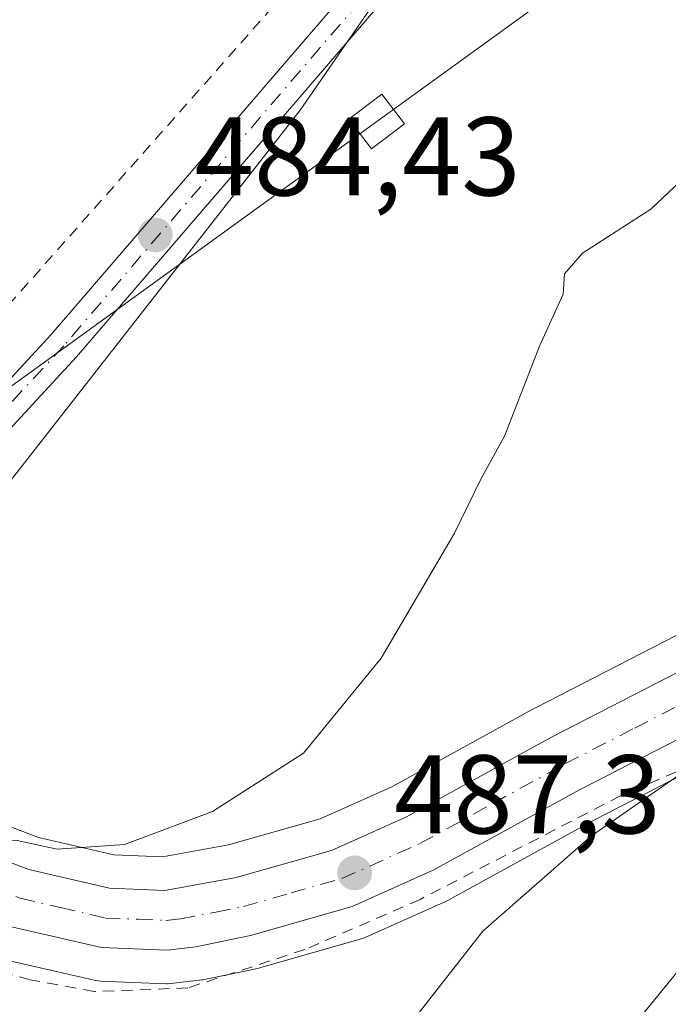
# Model space of a CAD drawing. Units: metres. Extents: x 576517 to 579944, y 4749678 to 4752031.
# Drawn here: x 578061 to 578119, y 4751886 to 4751974 of the extents above; entities that cross this region are included whole.
import ezdxf

# ---------------------------------------------------------------- set-up
doc = ezdxf.new("R2010")
doc.units = ezdxf.units.M
doc.header["$MEASUREMENT"] = 0
doc.linetypes.add('DGN Style 2', pattern=[1.6480167562047852, 0.988810053722871, -0.6592067024819142])
doc.linetypes.add('DGN Style 4', pattern=[2.6384748266838614, 1.318413404963828, -0.6592067024819142, 0.001648016756204785, -0.6592067024819142])
for name, color, linetype, lineweight in [('Alambrada', 7, 'DGN Style 2', 0), ('Arbolado forestal CxS', 92, 'Continuous', 0), ('Camino Cxs', 7, 'Continuous', 0), ('Camino eje', 30, 'DGN Style 4', 13), ('Carretera de calzada única Cxs', 7, 'Continuous', 13), ('Carretera de calzada única eje', 7, 'DGN Style 4', 0), ('Curva de nivel normal', 30, 'Continuous', 0), ('Matorral CxS', 135, 'Continuous', 0), ('Núcleo urbano CxS', 7, 'Continuous', 0), ('Prado CxS', 92, 'Continuous', 0), ('Punto de cota en terreno', 7, 'Continuous', 0), ('Rótulo de punto de cota en terreno', 7, 'Continuous', 0), ('Tendido', 6, 'Continuous', 0), ('Torre de tendido Cxs', 51, 'Continuous', 0)]:
    doc.layers.add(name, color=color, linetype=linetype, lineweight=lineweight)
doc.styles.add('Style-Arial', font='txt')

# ---------------------------------------------------------------- blocks, each defined once
blk = doc.blocks.new('*U17')
at = {"layer": 'Prado CxS', "color": 92, "linetype": 'Continuous', "lineweight": 0}
blk.add_polyline3d([(578059.6763000004, 4751889.526699999, 485.4856), (578067.7462999999, 4751887.6667, 485.876900000003), (578067.8991, 4751887.635700001, 485.8858999999939), (578068.3025000002, 4751887.592499999, 485.9085000000051), (578074.1624999996, 4751887.362500001, 486.2400999999954), (578074.2801000001, 4751887.360099999, 486.2477000000072), (578074.6164999995, 4751887.379100001, 486.2678000000015), (578077.1864999998, 4751887.6691, 486.4141999999993), (578077.3711000001, 4751887.695699999, 486.4245999999985), (578077.4627, 4751887.713300001, 486.4296000000032), (578082.3526999997, 4751888.733300001, 486.7817000000068), (578082.5620999997, 4751888.7849, 486.7976000000053), (578091.6520999996, 4751891.3749, 487.6036000000022), (578091.8561000006, 4751891.441099999, 487.6203999999998), (578092.0588999996, 4751891.5233, 487.6346000000049), (578099.3189000003, 4751894.783299999, 488.0694999999978), (578099.5352999996, 4751894.891100001, 488.0853000000062), (578112.5789000001, 4751902.061100001, 488.8344999999972), (578124.8312999997, 4751908.3607, 489.8885000000009)], dxfattribs=at)
blk = doc.blocks.new('5PATER')
at = {"layer": 'Matorral CxS', "linetype": 'Continuous', "lineweight": 0}
h = blk.add_hatch(color=51, dxfattribs=at)
edge = h.paths.add_edge_path()
edge.add_ellipse((0, 0), major_axis=(-0.1095731443231308, -0.1110710700762829), ratio=0.9994222409660322, start_angle=0, end_angle=360)

msp = doc.modelspace()

# ---------------------------------------------------------------- linework, layer by layer
at = {"layer": 'Alambrada', "color": 7, "linetype": 'DGN Style 2', "lineweight": 0}
for points in [[(578019.1501000002, 4752004.2301, 489.0170999999973), (578049.4801000003, 4751950.9801, 485.7939000000042), (578054.6401000004, 4751941.950099999, 485.9434999999939), (578086.8701, 4751978.340100001, 484.8499000000011), (578098.1901000004, 4751992.5101, 487.8264999999956), (578101.1501000002, 4751997.630100001, 486.1812000000064), (578101.5100999996, 4752002.190099999, 487.2448000000004), (578100.9301000005, 4752005.1601, 486.4741000000067), (578100.6401000004, 4752006.6601, 485.953800000003), (578099.1001000004, 4752009.940099999, 485.8081999999995), (578099.0960999997, 4752009.948200001, 485.8083000000043)], [(578173.0800999999, 4751920.940099999, 500.3530000000028), (578170.0301000001, 4751920.8201, 501.194399999993), (578165.0701000001, 4751920.020099999, 501.0185999999958), (578159.5100999996, 4751918.7401, 499.8246999999974), (578133.8701, 4751911.630100001, 497.9783000000025), (578122.8701, 4751907.630100001, 493.9046999999992), (578114.8400999998, 4751904.1801, 492.7348000000056), (578096.9200999998, 4751894.9101, 493.6996000000072), (578086.6001000004, 4751890.420100001, 493.5576000000001), (578076.1201, 4751886.9801, 492.9159999999974), (578067.7600999996, 4751886.6601, 489.7229999999981), (578062.0301000001, 4751887.710100001, 485.9579999999987), (578058.2801000001, 4751888.7501, 485.6891999999935), (578055.6300999997, 4751888.270099999, 485.6750999999931), (578027.7100999998, 4751867.5601, 487.1300999999949), (578024.8501000004, 4751865.640100001, 487.9089999999997)]]:
    msp.add_polyline3d(points, dxfattribs=at)
at = {"layer": 'Arbolado forestal CxS', "color": 92, "linetype": 'Continuous', "lineweight": 0}
msp.add_polyline3d([(578059.6892999997, 4751931.6525, 484.2700000000041), (578056.4628999997, 4751937.390900001, 484.0215000000026), (578057.1198000005, 4751938.102600001, 484.1125999999931), (578054.6401000004, 4751941.950099999, 483.8735000000015), (578049.4801000003, 4751950.9801, 483.9628999999986), (578019.1501000002, 4752004.2301, 483.7584999999963), (578016.4312000005, 4752009.0077, 483.6137000000017), (578106.5864000004, 4752010.033500001, 484.883600000001), (578108.1404999997, 4752007.664100001, 484.9036999999954), (578104.4795000004, 4751992.105900001, 484.7627999999968), (578086.1759000003, 4751965.5669, 484.5945999999968)], close=True, dxfattribs=at)
msp.add_polyline3d([(578106.5864000004, 4752010.033600001, 484.883600000001), (578108.1404999997, 4752007.664100001, 484.9036999999954), (578104.4795000004, 4751992.105900001, 484.7627999999968), (578086.1759000003, 4751965.5669, 484.5945999999968), (578059.6892999997, 4751931.6525, 484.2700000000041)], dxfattribs=at)
at = {"layer": 'Camino Cxs', "color": 7, "linetype": 'Continuous', "lineweight": 0}
msp.add_polyline3d([(578038.7812999999, 4751912.1997, 484.4208000000072), (578038.3207, 4751916.831700001, 484.445000000007), (578040.7313000001, 4751920.345699999, 484.4125000000058), (578063.9197000006, 4751945.4703, 484.6202999999951), (578099.2187000001, 4751986.543299999, 485.1125999999931), (578103.6278999997, 4751995.606500001, 485.2541000000056), (578104.2834999999, 4751999.3215, 485.6297999999952), (578103.7437000005, 4752006.5887, 485.2758000000031), (578103.6246999997, 4752007.647299999, 485.020399999994), (578102.9694999997, 4752009.992000001, 484.975900000005), (578105.8179000001, 4752010.024700001, 485.0415000000066), (578105.8201000001, 4752010.020099999, 485.0415000000066), (578106.5500999996, 4752008.4801, 485.0399000000034), (578106.7313000001, 4752006.867500001, 485.0494000000036), (578107.3031000001, 4751999.169500001, 484.9180000000051), (578106.5093, 4751994.671700001, 485.0429000000004), (578101.7467, 4751984.882099999, 484.9426999999997), (578066.1602999996, 4751943.4747, 484.811400000006), (578043.0827000003, 4751918.470100001, 484.5239000000002)], close=True, dxfattribs=at)
for points in [[(578038.3207, 4751916.831700001, 484.445000000007), (578040.7313000001, 4751920.345699999, 484.4125000000058), (578063.9197000006, 4751945.4703, 484.6202999999951), (578099.2187000001, 4751986.543299999, 485.1125999999931), (578103.6278999997, 4751995.606500001, 485.2541000000056), (578104.2834999999, 4751999.3215, 485.6297999999952), (578103.7437000005, 4752006.5887, 485.2758000000031), (578103.6246999997, 4752007.647299999, 485.020399999994), (578102.9694999997, 4752009.9922, 484.975900000005)], [(578105.8179000001, 4752010.024700001, 485.0415000000066), (578105.8201000001, 4752010.020099999, 485.0415000000066), (578106.5500999996, 4752008.4801, 485.0399000000034), (578106.7313000001, 4752006.867500001, 485.0494000000036), (578107.3031000001, 4751999.169500001, 484.9180000000051), (578106.5093, 4751994.671700001, 485.0429000000004), (578101.7467, 4751984.882099999, 484.9426999999997), (578066.1602999996, 4751943.4747, 484.811400000006), (578043.0827000003, 4751918.470100001, 484.5239000000002), (578038.7812999999, 4751912.1997, 484.4208000000072)]]:
    msp.add_polyline3d(points, dxfattribs=at)
at = {"layer": 'Camino eje', "color": 30, "linetype": 'DGN Style 4', "lineweight": 13}
msp.add_polyline3d([(578104.3935000002, 4752010.008500001, 485.0084999999963), (578104.3942999998, 4752010.006899999, 485.0084999999963), (578105.0875000004, 4752008.0637, 485.0249999999942), (578105.2374999998, 4752006.7281, 485.1454999999987), (578105.7933, 4751999.2455, 485.2676999999967), (578105.0685000002, 4751995.1391, 485.1276999999973), (578100.4826999997, 4751985.7127, 485.0041000000056), (578065.0399000002, 4751944.4725, 484.6971000000049), (578041.9071000004, 4751919.4079, 484.4131999999955), (578038.4612999996, 4751915.419299999, 484.430600000007), (578034.9484999999, 4751914.797700001, 484.3571999999986)], dxfattribs=at)
at = {"layer": 'Carretera de calzada única Cxs', "color": 7, "linetype": 'Continuous', "lineweight": 13}
for points in [[(577901.1039000005, 4752007.6952, 482.8641000000061), (577919.2301000003, 4751994.700099999, 483.1380000000063), (577935.5000999998, 4751983.340100001, 483.2462999999989), (577956.8300999999, 4751968.440099999, 483.5960999999952), (577969.0401, 4751959.7401, 483.8249000000069), (577984.9039000003, 4751948.495300001, 483.7474999999977), (577989.2855000002, 4751945.3895, 483.8249999999971), (577994.1801000005, 4751941.920100001, 484.4844000000012), (578014.3901000004, 4751927.220100001, 484.2060000000056), (578025.0100999996, 4751919.720100001, 484.4771999999939), (578027.7452999996, 4751917.724500001, 484.3380000000034), (578039.0522999996, 4751909.4747, 484.4887000000017), (578040.9501, 4751908.090100001, 484.5479999999953), (578046.8901000004, 4751904.1601, 484.8329999999987), (578053.0100999996, 4751900.950099999, 485.068299999999), (578061.9001000002, 4751897.5701, 485.4750000000058), (578069.1300999997, 4751895.9001, 485.8950000000041), (578074.0800999999, 4751895.710100001, 486.2618999999977), (578080.4600999998, 4751896.860099999, 486.7589000000008), (578089.0000999998, 4751899.290100001, 487.4939000000013), (578095.7100999998, 4751902.300100001, 488.0353999999934), (578108.6601, 4751909.420100001, 488.752999999997), (578121.2401000002, 4751915.890100001, 489.4713999999949)], [(578123.5401, 4751911.0701, 491.6448999999994), (578111.1700999998, 4751904.710100001, 490.758600000001), (578098.0900999998, 4751897.520099999, 491.9646999999969), (578090.8300999999, 4751894.2601, 492.559699999998), (578081.7401000002, 4751891.670100001, 490.3825999999972), (578076.8501000004, 4751890.6501, 489.5387999999948), (578074.2801000001, 4751890.360099999, 489.0932999999932), (578068.4200999998, 4751890.590100001, 487.4964000000036), (578060.3501000004, 4751892.450099999, 485.5896999999969), (578057.2317000004, 4751893.633300001, 485.4281000000047), (578054.1589000003, 4751894.7993, 485.3056999999972), (578050.8101000004, 4751896.0701, 485.1328999999969), (578044.1700999998, 4751899.5601, 484.7997000000032), (578037.9001000002, 4751903.700099999, 484.5653000000021), (578021.9001000002, 4751915.380100001, 484.2375000000029), (578011.2801000001, 4751922.880100001, 484.2712000000029), (577991.0701000001, 4751937.5801, 489.8962999999931), (577965.9501, 4751955.390100001, 483.5138000000007), (577953.7500999998, 4751964.0801, 483.2948999999935), (577932.4401000004, 4751978.960100001, 483.0939000000071), (577916.1501000002, 4751990.340100001, 482.921199999997), (577898.6901000004, 4752002.860099999, 482.8752999999998)], [(578039.0522999996, 4751909.4747, 484.4887000000017), (578040.9501, 4751908.090100001, 484.5479999999953), (578046.8901000004, 4751904.1601, 484.8329999999987), (578053.0100999996, 4751900.950099999, 485.068299999999), (578061.9001000002, 4751897.5701, 485.4750000000058), (578069.1300999997, 4751895.9001, 485.8950000000041), (578074.0800999999, 4751895.710100001, 486.2618999999977), (578080.4600999998, 4751896.860099999, 486.7589000000008), (578089.0000999998, 4751899.290100001, 487.4939000000013), (578095.7100999998, 4751902.300100001, 488.0353999999934), (578108.6601, 4751909.420100001, 488.752999999997), (578121.2401000002, 4751915.890100001, 489.4713999999949)], [(578123.5401, 4751911.0701, 491.6448999999994), (578111.1700999998, 4751904.710100001, 490.758600000001), (578098.0900999998, 4751897.520099999, 491.9646999999969), (578090.8300999999, 4751894.2601, 492.559699999998), (578081.7401000002, 4751891.670100001, 490.3825999999972), (578076.8501000004, 4751890.6501, 489.5387999999948), (578074.2801000001, 4751890.360099999, 489.0932999999932), (578068.4200999998, 4751890.590100001, 487.4964000000036), (578060.3501000004, 4751892.450099999, 485.5896999999969), (578057.2317000004, 4751893.633300001, 485.4281000000047)]]:
    msp.add_polyline3d(points, dxfattribs=at)
at = {"layer": 'Carretera de calzada única eje', "color": 7, "linetype": 'DGN Style 4', "lineweight": 0}
msp.add_polyline3d([(578058.1741000004, 4751896.1293, 485.3411999999954), (578061.1300999997, 4751895.0101, 485.5243999999948), (578064.7401000002, 4751894.170100001, 485.7263999999996), (578068.7701000003, 4751893.2401, 485.9916999999987), (578071.7001, 4751893.130100001, 486.2021999999997), (578074.1801000005, 4751893.030099999, 486.5957000000053), (578075.4700999996, 4751893.1801, 486.8252999999968), (578078.6501000002, 4751893.7501, 487.5099000000046), (578081.1001000004, 4751894.2601, 488.1572000000015), (578085.3701, 4751895.4801, 488.715200000006), (578089.9101, 4751896.770099999, 488.8377999999939), (578096.9001000002, 4751899.9101, 489.6640000000043), (578103.4401000004, 4751903.5001, 488.5396000000038), (578109.9101, 4751907.0601, 488.9851999999955), (578116.1001000004, 4751910.2401, 489.8380000000034), (578122.3901000004, 4751913.4801, 489.6959000000061)], dxfattribs=at)
at = {"layer": 'Curva de nivel normal', "color": 30, "linetype": 'Continuous', "lineweight": 0, "flags": 128}
for points, elevation in [([(578033.6100000005, 4751880.52), (578042.1799999997, 4751886.67), (578046.29, 4751890.77), (578048.6299999999, 4751894.800000001), (578048.1299999999, 4751897.199999999), (578049.0999999996, 4751899.16), (578051.2800000003, 4751901.680000001), (578057.1200000001, 4751900.430000001), (578060.8799999999, 4751900.189999999), (578064.4600000001, 4751899.41), (578070.4800000004, 4751899.83), (578078.3300000001, 4751902.76), (578086.4900000002, 4751908), (578093.4199999999, 4751916.51), (578099.9800000004, 4751927.699999999), (578102.3600000005, 4751932.52), (578104.4699999997, 4751936.380000001), (578107.5999999996, 4751944.430000001), (578109.7100000001, 4751949.08), (578109.8399999999, 4751950.92), (578111.4500000002, 4751952.75), (578117.54, 4751956.699999999), (578121.8700000001, 4751960.779999999)], 485), ([(578095.54, 4751883.15), (578102.5099999999, 4751892.060000001), (578112.2400000002, 4751900.609999999), (578127.79, 4751911.4)], 490), ([(578024.54, 4751727.869999999), (578040.5099999999, 4751763.199999999), (578054.75, 4751791.529999999), (578062.4000000004, 4751802.77), (578073.7999999998, 4751815.15), (578083.4699999997, 4751827.850000001), (578087.1200000001, 4751834.859999999), (578092.4000000004, 4751843.27), (578097.4699999997, 4751851.850000001), (578103.8399999999, 4751862.220000001), (578109.8399999999, 4751874.350000001), (578114.54, 4751881.84), (578119.8799999999, 4751888.359999999)], 495)]:
    msp.add_lwpolyline(points, dxfattribs=dict(at, elevation=elevation))
at = {"layer": 'Núcleo urbano CxS', "color": 7, "linetype": 'Continuous', "lineweight": 0}
for points in [[(577887.0246000001, 4752007.5349, 482.6782999999996), (577906.1736000003, 4752007.752900001, 482.655899999998), (577909.4581000004, 4752005.3983, 482.6542000000045), (577920.9628999997, 4751997.1491, 482.6687999999995), (577937.2178999997, 4751985.799699999, 482.8347000000067), (577958.5595000006, 4751970.8915, 483.157600000006), (577970.7779000001, 4751962.185500001, 483.3825999999972), (577986.7046999997, 4751950.8961, 483.7106000000058), (577986.6907000003, 4751950.826099999, 483.7088999999978), (577991.1919999998, 4751947.575099999, 483.7495999999956), (578038.6737000003, 4751913.282400001, 484.2823999999965), (578042.9165000003, 4751910.2181, 484.4187999999995), (578043.0031000003, 4751910.3289, 484.4204000000027), (578048.4184999998, 4751906.746099999, 484.5059000000037), (578054.2443000004, 4751903.690300001, 484.6965999999957), (578062.7748999996, 4751900.447100001, 484.8986000000005), (578069.5286999998, 4751898.8871, 485.1309999999939), (578073.8690999999, 4751898.7205, 485.3056999999972), (578079.7818999998, 4751899.7863, 485.3834000000061), (578087.9703000002, 4751902.1161, 485.819399999993), (578094.3712999999, 4751904.987500001, 486.1573000000063), (578107.2147000004, 4751912.048900001, 486.6860000000015), (578107.2878999999, 4751912.087900001, 486.6891999999935), (578119.8679000001, 4751918.5579, 487.9331999999995)], [(578043.0031000003, 4751910.3289, 484.4204000000027), (578048.4184999998, 4751906.746099999, 484.5059000000037), (578054.2443000004, 4751903.690300001, 484.6965999999957), (578062.7748999996, 4751900.447100001, 484.8986000000005), (578069.5286999998, 4751898.8871, 485.1309999999939), (578073.8690999999, 4751898.7205, 485.3056999999972), (578079.7818999998, 4751899.7863, 485.3834000000061), (578087.9703000002, 4751902.1161, 485.819399999993), (578094.3712999999, 4751904.987500001, 486.1573000000063), (578107.2147000004, 4751912.048900001, 486.6860000000015), (578107.2878999999, 4751912.087900001, 486.6891999999935), (578119.8679000001, 4751918.5579, 487.9331999999995)], [(578124.8312999997, 4751908.3607, 489.8885000000009), (578112.5789000001, 4751902.061100001, 488.8344999999972), (578099.5352999996, 4751894.891100001, 488.0853000000062), (578099.3189000003, 4751894.783299999, 488.0694999999978), (578092.0588999996, 4751891.5233, 487.6346000000049), (578091.8561000006, 4751891.441099999, 487.6203999999998), (578091.6520999996, 4751891.3749, 487.6036000000022), (578082.5620999997, 4751888.7849, 486.7976000000053), (578082.3526999997, 4751888.733300001, 486.7817000000068), (578077.4627, 4751887.713300001, 486.4296000000032), (578077.3711000001, 4751887.695699999, 486.4245999999985), (578077.1864999998, 4751887.6691, 486.4141999999993), (578074.6164999995, 4751887.379100001, 486.2678000000015), (578074.2801000001, 4751887.360099999, 486.2477000000072), (578074.1624999996, 4751887.362500001, 486.2400999999954), (578068.3025000002, 4751887.592499999, 485.9085000000051), (578067.8991, 4751887.635700001, 485.8858999999939), (578067.7462999999, 4751887.6667, 485.876900000003), (578059.6763000004, 4751889.526699999, 485.4856)], [(578059.6763000004, 4751889.526699999, 485.4856), (578067.7462999999, 4751887.6667, 485.876900000003), (578067.8991, 4751887.635700001, 485.8858999999939), (578068.3025000002, 4751887.592499999, 485.9085000000051), (578074.1624999996, 4751887.362500001, 486.2400999999954), (578074.2801000001, 4751887.360099999, 486.2477000000072), (578074.6164999995, 4751887.379100001, 486.2678000000015), (578077.1864999998, 4751887.6691, 486.4141999999993), (578077.3711000001, 4751887.695699999, 486.4245999999985), (578077.4627, 4751887.713300001, 486.4296000000032), (578082.3526999997, 4751888.733300001, 486.7817000000068), (578082.5620999997, 4751888.7849, 486.7976000000053), (578091.6520999996, 4751891.3749, 487.6036000000022), (578091.8561000006, 4751891.441099999, 487.6203999999998), (578092.0588999996, 4751891.5233, 487.6346000000049), (578099.3189000003, 4751894.783299999, 488.0694999999978), (578099.5352999996, 4751894.891100001, 488.0853000000062), (578112.5789000001, 4751902.061100001, 488.8344999999972), (578124.8312999997, 4751908.3607, 489.8885000000009)]]:
    msp.add_polyline3d(points, dxfattribs=at)
at = {"layer": 'Prado CxS', "color": 92, "linetype": 'Continuous', "lineweight": 0}
for points in [[(578119.8679000001, 4751918.5579, 487.9331999999995), (578107.2878999999, 4751912.087900001, 486.6891999999935), (578107.2147000004, 4751912.048900001, 486.6860000000015), (578094.3712999999, 4751904.987500001, 486.1573000000063), (578087.9703000002, 4751902.1161, 485.819399999993), (578079.7818999998, 4751899.7863, 485.3834000000061), (578073.8690999999, 4751898.7205, 485.3056999999972), (578069.5286999998, 4751898.8871, 485.1309999999939), (578062.7748999996, 4751900.447100001, 484.8986000000005), (578054.2443000004, 4751903.690300001, 484.6965999999957), (578048.4184999998, 4751906.746099999, 484.5059000000037), (578043.0031000003, 4751910.3289, 484.4204000000027), (578059.6892999997, 4751931.6525, 484.2700000000041), (578086.1759000003, 4751965.5669, 484.5945999999968), (578104.4795000004, 4751992.105900001, 484.7627999999968), (578108.1404999997, 4752007.664100001, 484.9036999999954), (578106.5864000004, 4752010.033500001, 484.883600000001), (578316.3907000005, 4752012.4209, 488.2837)], [(578106.5864000004, 4752010.033600001, 484.883600000001), (578108.1404999997, 4752007.664100001, 484.9036999999954), (578104.4795000004, 4751992.105900001, 484.7627999999968), (578086.1759000003, 4751965.5669, 484.5945999999968), (578059.6892999997, 4751931.6525, 484.2700000000041)], [(578043.0031000003, 4751910.3289, 484.4204000000027), (578048.4184999998, 4751906.746099999, 484.5059000000037), (578054.2443000004, 4751903.690300001, 484.6965999999957), (578062.7748999996, 4751900.447100001, 484.8986000000005), (578069.5286999998, 4751898.8871, 485.1309999999939), (578073.8690999999, 4751898.7205, 485.3056999999972), (578079.7818999998, 4751899.7863, 485.3834000000061), (578087.9703000002, 4751902.1161, 485.819399999993), (578094.3712999999, 4751904.987500001, 486.1573000000063), (578107.2147000004, 4751912.048900001, 486.6860000000015), (578107.2878999999, 4751912.087900001, 486.6891999999935), (578119.8679000001, 4751918.5579, 487.9331999999995)], [(578059.6763000004, 4751889.526699999, 485.4856), (578067.7462999999, 4751887.6667, 485.876900000003), (578067.8991, 4751887.635700001, 485.8858999999939), (578068.3025000002, 4751887.592499999, 485.9085000000051), (578074.1624999996, 4751887.362500001, 486.2400999999954), (578074.2801000001, 4751887.360099999, 486.2477000000072), (578074.6164999995, 4751887.379100001, 486.2678000000015), (578077.1864999998, 4751887.6691, 486.4141999999993), (578077.3711000001, 4751887.695699999, 486.4245999999985), (578077.4627, 4751887.713300001, 486.4296000000032), (578082.3526999997, 4751888.733300001, 486.7817000000068), (578082.5620999997, 4751888.7849, 486.7976000000053), (578091.6520999996, 4751891.3749, 487.6036000000022), (578091.8561000006, 4751891.441099999, 487.6203999999998), (578092.0588999996, 4751891.5233, 487.6346000000049), (578099.3189000003, 4751894.783299999, 488.0694999999978), (578099.5352999996, 4751894.891100001, 488.0853000000062), (578112.5789000001, 4751902.061100001, 488.8344999999972), (578124.8312999997, 4751908.3607, 489.8885000000009)]]:
    msp.add_polyline3d(points, dxfattribs=at)
at = {"layer": 'Tendido', "color": 6, "linetype": 'Continuous', "lineweight": 0}
msp.add_polyline3d([(577792.5449999999, 4751805.341499999, 489.0721999999951), (577903.1655000001, 4751826.964400001, 488.0932999999932), (578093.0308999997, 4751964.548000001, 488.6322999999975), (578156.6320000002, 4752010.603, 485.2912000000069)], dxfattribs=at)
at = {"layer": 'Torre de tendido Cxs', "color": 51, "linetype": 'Continuous', "lineweight": 0}
msp.add_polyline3d([(578095.5180000003, 4751964.336300001, 487.2995999999985), (578092.5689000003, 4751962.095000001, 488.6589999999997), (578090.5438000001, 4751964.759600001, 487.6594999999944), (578093.4929000001, 4751967.0009, 488.1658000000025), (578095.5180000003, 4751964.336300001, 487.2995999999985)], dxfattribs=at)
msp.add_3dface([(578095.5180000003, 4751964.336300001, 487.2995999999985), (578092.5689000003, 4751962.095000001, 488.6589999999997), (578090.5438000001, 4751964.759600001, 487.6594999999944), (578093.4929000001, 4751967.0009, 488.1658000000025)], dxfattribs=at)

# ---------------------------------------------------------------- block references
at = {"layer": 'Prado CxS', "color": 92, "linetype": 'Continuous', "lineweight": 0}
msp.add_blockref('*U17', (0, 0), dxfattribs=at)
at = {"layer": 'Punto de cota en terreno', "color": 7, "linetype": 'Continuous', "lineweight": 0, "xscale": 10, "yscale": 10, "zscale": 10}
for p in [(578073.2199999997, 4751954.390000001, 484.429999999993), (578091.0599999996, 4751897.279999999, 487.3000000000029)]:
    msp.add_blockref('5PATER', p, dxfattribs=at)

# ---------------------------------------------------------------- texts
at = {"layer": 'Rótulo de punto de cota en terreno', "color": 7, "linetype": 'Continuous', "lineweight": 0, "style": 'Style-Arial'}
for s, p in [('484,43', (578076.7478, 4751957.9178)), ('487,3', (578094.5878, 4751900.807800001))]:
    msp.add_text(s, height=7.000000000000002, dxfattribs=at).set_placement(p)

doc.saveas('drawing.dxf')
